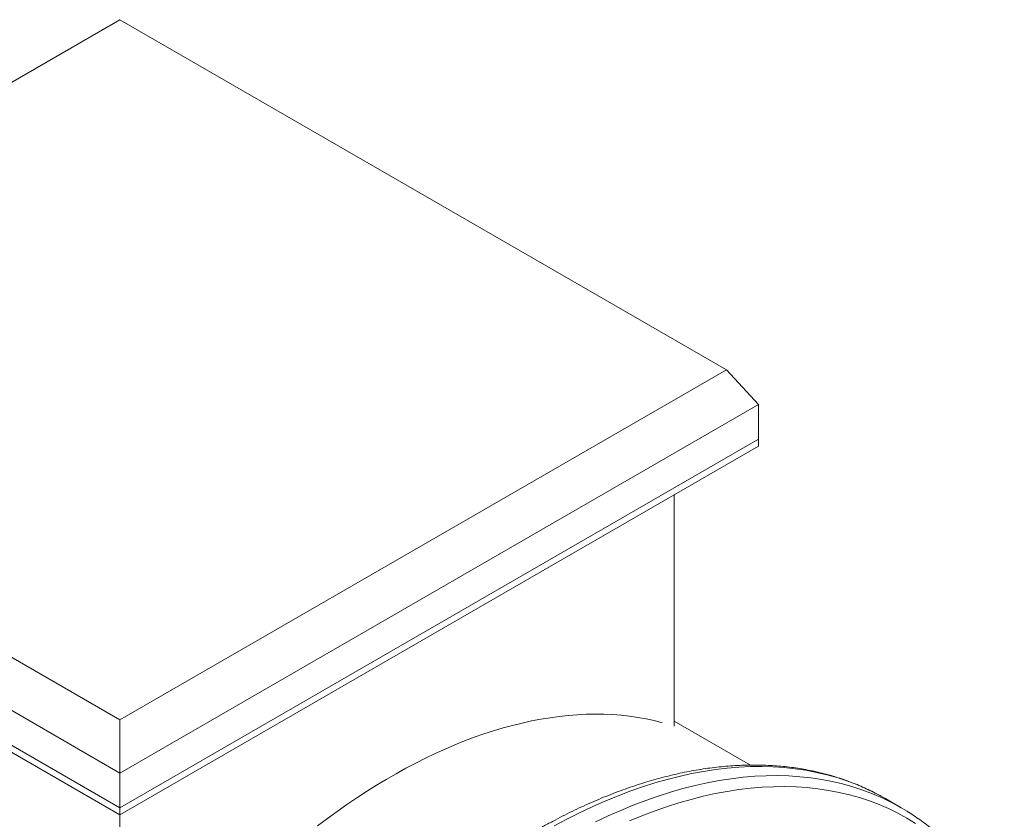
# Model space of a CAD drawing. Units: millimetres. Extents: x 5 to 415, y -10 to 292.
# Drawn here: x 345 to 373, y 201 to 225 of the extents above; entities that cross this region are included whole.
import ezdxf

# ---------------------------------------------------------------- set-up
doc = ezdxf.new("R2010")
doc.units = ezdxf.units.MM

msp = doc.modelspace()

# ---------------------------------------------------------------- linework, layer by layer
at = {"color": 7, "linetype": 'Continuous', "lineweight": 15}
for p, q in [((347.49344821, 224.55268963), (329.69505687, 214.27789701)), ((365.29183955, 214.27789701), (347.49344821, 224.55268963)), ((329.69505687, 214.27789701), (347.49344821, 204.0031044)), ((347.49344821, 204.0031044), (365.29183955, 214.27789701)), ((366.23177791, 213.257221), (365.29183955, 214.27789701)), ((347.49344821, 202.43981352), (328.75511851, 213.257221)), ((366.23177791, 213.257221), (347.49344821, 202.43981352)), ((366.23177791, 213.257221), (366.23177791, 212.23654498)), ((328.75511851, 212.23654498), (347.49344821, 201.4191375)), ((347.49344821, 201.4191375), (366.23177791, 212.23654498)), ((366.23177791, 212.23654498), (366.23177791, 212.03240978)), ((328.75511851, 212.03240978), (347.49344821, 201.2150023)), ((347.49344821, 201.2150023), (366.23177791, 212.03240978)), ((363.75690418, 203.81073524), (363.75690418, 210.60369558)), ((347.49344821, 202.43981352), (347.49344821, 204.0031044)), ((365.99370738, 202.67353112), (363.75690418, 203.96481013)), ((347.49344821, 202.43981352), (347.49344821, 201.4191375)), ((370.41563504, 201.41980954), (369.95133101, 201.68784655)), ((347.49344821, 201.4191375), (347.49344821, 201.2150023)), ((347.49344821, 194.73253999), (347.49344821, 201.2150023))]:
    msp.add_line(p, q, dxfattribs=at)
at = {"color": 7, "linetype": 'Continuous', "lineweight": 15, "flags": 128}
for points in [[(353.29333672, 200.89178285), (353.57866348, 201.10641727), (353.86485291, 201.3144613), (354.15177297, 201.51581895), (354.43929127, 201.71039731), (354.72727516, 201.89810661), (355.01559176, 202.07886023), (355.30410806, 202.2525748), (355.59269093, 202.41917014), (355.88120723, 202.57856941), (356.16952383, 202.73069905), (356.45750772, 202.87548887), (356.74502603, 203.01287208), (357.03194608, 203.14278528), (357.31813551, 203.26516853), (357.60346228, 203.37996537), (357.88779473, 203.48712284), (358.17100167, 203.58659148), (358.45295245, 203.67832542), (358.73351697, 203.76228232), (359.01256579, 203.83842344), (359.28997015, 203.90671366), (359.56560206, 203.96712147), (359.83933436, 204.019619), (360.11104075, 204.06418203), (360.38059586, 204.10078999), (360.64787532, 204.12942599), (360.91275583, 204.15007683), (361.17511516, 204.16273297), (361.43483226, 204.16738857), (361.69178732, 204.16404149), (361.94586176, 204.15269328), (362.19693837, 204.13334916), (362.44490131, 204.10601806), (362.68963616, 204.0707126), (362.93103, 204.02744906), (363.16897147, 203.9762474), (363.40335078, 203.91713125)], [(369.83465488, 201.75365817), (369.93304388, 201.69836519), (369.95133101, 201.68784655)], [(370.29895891, 201.48562116), (370.3973479, 201.43032818), (370.53742767, 201.34777732)]]:
    msp.add_lwpolyline(points, dxfattribs=at)
at = {"color": 8, "linetype": 'Continuous', "lineweight": 15, "flags": 128}
for points in [[(360.23517624, 200.88612106), (360.6074597, 201.08496158), (360.97925122, 201.27227017), (361.35029597, 201.44791844), (361.72033966, 201.61178603), (362.0891287, 201.76376062), (362.45641032, 201.90373805), (362.82193281, 202.03162239), (363.18544565, 202.14732601), (363.54669973, 202.25076959), (363.90544744, 202.34188225), (364.26144293, 202.42060154), (364.6144422, 202.48687351), (364.96420334, 202.54065274), (365.31048664, 202.58190237), (365.65305476, 202.61059413), (365.99167293, 202.62670837), (366.32610908, 202.63023403), (366.656134, 202.6211687), (366.98152151, 202.59951859), (367.3020486, 202.56529854), (367.6174956, 202.518532), (367.92764633, 202.45925103), (368.23228821, 202.38749624), (368.53121247, 202.30331683), (368.82421422, 202.20677048), (369.11109268, 202.09792336), (369.39165121, 201.97685006), (369.66569755, 201.84363358), (369.83465488, 201.75365817)], [(361.44355524, 201.00423316), (361.8146, 201.17988143), (362.18464369, 201.34374902), (362.55343273, 201.49572361), (362.92071435, 201.63570104), (363.28623683, 201.76358538), (363.64974968, 201.879289), (364.01100376, 201.98273258), (364.36975147, 202.07384524), (364.72574696, 202.15256453), (365.07874623, 202.2188365), (365.42850737, 202.27261573), (365.77479066, 202.31386536), (366.11735879, 202.34255712), (366.45597696, 202.35867136), (366.79041311, 202.36219702), (367.12043803, 202.35313169), (367.44582553, 202.33148158), (367.76635263, 202.29726153), (368.08179963, 202.25049499), (368.39195036, 202.19121402), (368.69659224, 202.11945923), (368.99551649, 202.03527982), (369.28851825, 201.93873347), (369.57539671, 201.82988635), (369.85595524, 201.70881305), (370.13000158, 201.57559657), (370.29895891, 201.48562116)], [(362.43988544, 201.0318245), (362.80537767, 201.1824405), (363.16937597, 201.32116661), (363.53163087, 201.44790773), (363.89189409, 201.56257701), (364.24991872, 201.66509585), (364.6054594, 201.75539401), (364.95827246, 201.83340958), (365.30811609, 201.89908911), (365.65475054, 201.95238758), (365.99793823, 201.99326846), (366.33744395, 202.02170374), (366.67303504, 202.03767392), (367.00448149, 202.04116806), (367.33155615, 202.03218377), (367.65403485, 202.0107272), (367.97169658, 201.97681306), (368.28432364, 201.9304646), (368.59170177, 201.87171357), (368.8936203, 201.80060024), (369.18987232, 201.71717335), (369.48025478, 201.62149007), (369.76456868, 201.51361599), (370.04261916, 201.39362504), (370.31421565, 201.26159944), (370.57917203, 201.11762968), (370.8373067, 200.96181444)]]:
    msp.add_lwpolyline(points, dxfattribs=at)
at = {"color": 7, "linetype": 'Continuous', "lineweight": 15}
for points, knots in [([(369.82842334, 201.75615927), (369.80529205, 201.7691809), (369.71365842, 201.82076551), (369.54954822, 201.90386733), (369.33618204, 202.00535662), (369.11885373, 202.09939937), (368.89797907, 202.18656601), (368.67354044, 202.26666144), (368.44563805, 202.3396964), (368.2143427, 202.40562714), (367.97973575, 202.46442545), (367.74189888, 202.51606019), (367.50091721, 202.5605026), (367.25687875, 202.59772536), (367.00987479, 202.62770324), (366.7599999, 202.65041348), (366.50735192, 202.66583613), (366.25203188, 202.67395446), (365.99414386, 202.67475521), (365.73379473, 202.66822895), (365.47109395, 202.65437025), (365.2061532, 202.6331779), (364.93908612, 202.60465497), (364.67000795, 202.56880895), (364.39903518, 202.52565169), (364.12628528, 202.4751994), (363.85187639, 202.41747257), (363.575927, 202.35249587), (363.29855578, 202.28029801), (363.01988134, 202.2009116), (362.74002203, 202.11437296), (362.45909585, 202.02072203), (362.17722029, 201.9200021), (361.89451229, 201.81225976), (361.61108813, 201.69754467), (361.32706342, 201.57590943), (361.0425531, 201.44740948), (360.75767137, 201.31210295), (360.47253175, 201.17005058), (360.18724723, 201.02131566), (359.90193069, 200.86596422), (359.61669427, 200.70406467), (359.33164923, 200.53568761), (359.04690558, 200.3609053), (358.76257259, 200.17979288), (358.4787596, 199.99242474), (358.19557317, 199.79888813), (357.9131276, 199.59923203), (357.63150586, 199.39365789), (357.3509054, 199.18180769), (357.12567935, 199.00763305), (356.99444347, 198.9020468), (356.95597747, 198.87109885)], [0, 0, 0, 0, 0.0068042665, 0.0269548133, 0.0471075821, 0.0672659699, 0.0874332655, 0.1076125918, 0.1278068529, 0.1480186882, 0.1682504334, 0.1885040905, 0.2087813066, 0.2290833626, 0.2494111707, 0.2697652811, 0.2901458962, 0.3105528927, 0.330985849, 0.3514440773, 0.3719266587, 0.3924324803, 0.4129602727, 0.4335086466, 0.4540761276, 0.4746611892, 0.4952622816, 0.5158778583, 0.5365063975, 0.5571464216, 0.5777965112, 0.5984553174, 0.6191215698, 0.6397940823, 0.6604717564, 0.6811535824, 0.7018386388, 0.7225260906, 0.7432151863, 0.7639052541, 0.7845956639, 0.805285764, 0.825975116, 0.8466633412, 0.8673501153, 0.8880351638, 0.9087182576, 0.9293992088, 0.9500778662, 0.970754112, 0.9914278582, 1, 1, 1, 1]), ([(373.44040602, 198.1242569), (373.42494261, 198.15524305), (373.37014746, 198.26504358), (373.27047074, 198.44791338), (373.14156077, 198.67273846), (373.00720954, 198.89133661), (372.86791227, 199.10404709), (372.72362323, 199.31066716), (372.57444441, 199.51114468), (372.42044084, 199.70539308), (372.26168949, 199.89334086), (372.09826568, 200.07491851), (371.93024604, 200.25006152), (371.75770787, 200.41871048), (371.58072648, 200.58080685), (371.39938418, 200.73630825), (371.21373541, 200.88512951), (371.02393551, 201.02736084), (370.82976019, 201.16245251), (370.66945801, 201.26787874), (370.57244967, 201.32577644), (370.54298259, 201.34336334)], [0, 0, 0, 0, 0.0222635172, 0.0788915771, 0.1354554628, 0.1919518707, 0.2483780145, 0.3047317314, 0.3610115829, 0.4172169483, 0.473348106, 0.5294062982, 0.5853937763, 0.6413138238, 0.6971707534, 0.7529698788, 0.8087174593, 0.8644206189, 0.9200872404, 0.9757258388, 1, 1, 1, 1])]:
    msp.add_open_spline(points, degree=3, knots=knots, dxfattribs=at)

doc.saveas('drawing.dxf')
